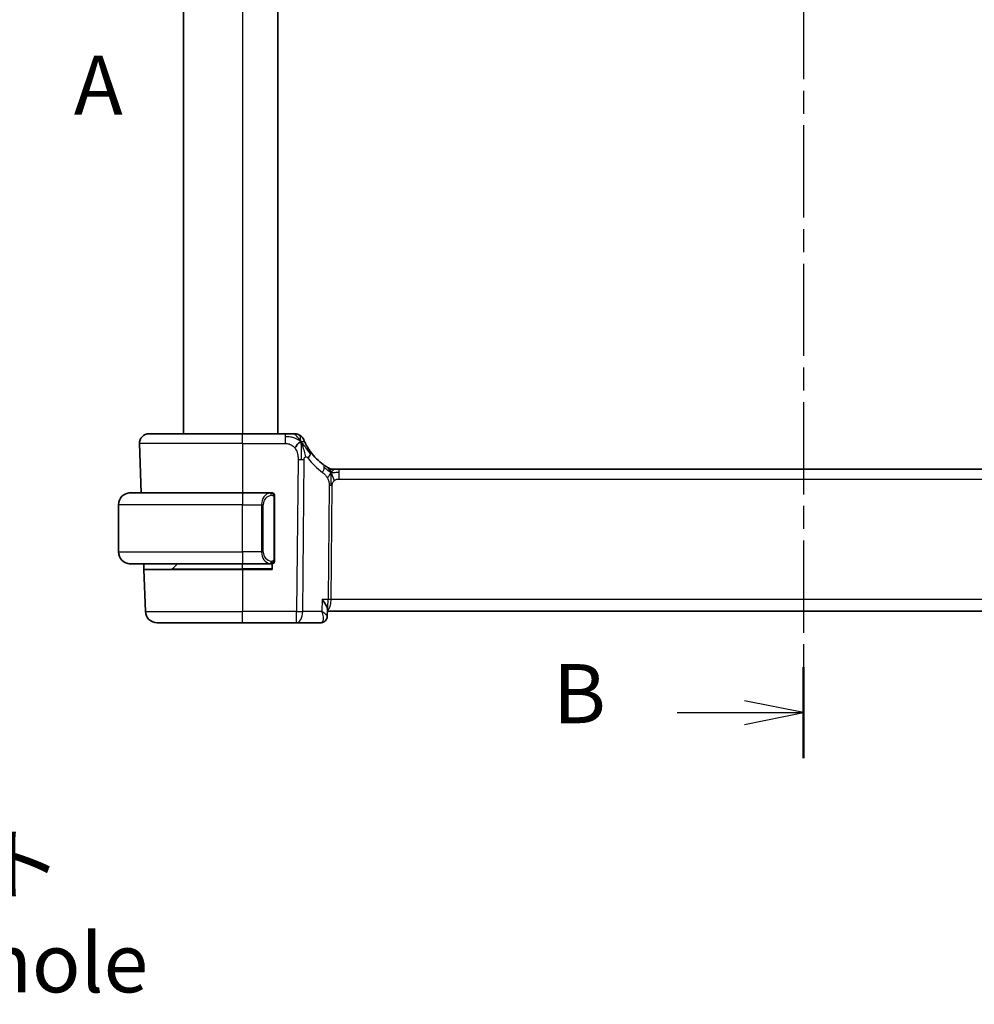
# Model space of a CAD drawing. Units: millimetres. Extents: x 29 to 3392, y 16 to 578.
# Drawn here: x 1111 to 1192, y 304 to 388 of the extents above; entities that cross this region are included whole.
import ezdxf

# ---------------------------------------------------------------- set-up
doc = ezdxf.new("R2010")
doc.units = ezdxf.units.MM
doc.header["$LTSCALE"] = 2
doc.linetypes.add('CHAIN', pattern=[0.3543, 0.2362, -0.0295, 0.0591, -0.0295])
doc.layers.get('Defpoints').update_dxf_attribs({"lineweight": 25})
for name, color, linetype, lineweight in [('Dimension (ISO)', 7, 'Continuous', 18), ('Section Line (ISO)', 7, 'CHAIN', 25), ('Visible (ISO)', 7, 'Continuous', 35), ('Visible Narrow (ISO)', 7, 'Continuous', 25)]:
    doc.layers.add(name, color=color, linetype=linetype, lineweight=lineweight)
doc.styles.add('Note Text (TK)', font='MS PGothic.ttf')
doc.dimstyles.new('Default - Method 1b (TK)', dxfattribs={"dimscale": 2, "dimtxt": 2.5, "dimasz": 2.5, "dimexe": 1, "dimexo": 1.5, "dimgap": 1, "dimtad": 1, "dimtoh": 1, "dimrnd": 1e-08, "dimdsep": 46, "dimtxsty": 'Note Text (TK)', "dimcen": 0.09, "dimdle": 5, "dimclrd": 100, "dimclre": 100, "dimclrt": 7, "dimadec": 1, "dimazin": 1, "dimtfac": 1, "dimtmove": 0, "dimatfit": 3, "dimfxl": 0, "dimtolj": 1, "dimlwd": -1, "dimlwe": -1, "dimarcsym": 0})

# ---------------------------------------------------------------- blocks, each defined once
blk = doc.blocks.new('*D70')
at = {"layer": 'Defpoints', "color": 0, "transparency": 16777216}
for p in [(1128.183, 290.481), (1130.933, 285.717)]:
    blk.add_point(p, dxfattribs=at)
at = {"layer": 'Dimension (ISO)', "color": 100, "transparency": 16777216}
for p, q in [((1048.004, 302.678), (1121.14, 302.678)), ((1121.14, 302.678), (1125.683, 294.811)), ((1129.378, 288.099), (1129.738, 288.099)), ((1129.558, 287.919), (1129.558, 288.279))]:
    blk.add_line(p, q, dxfattribs=at)
blk.add_solid([(1126.404, 295.227), (1124.961, 294.394), (1128.183, 290.481)], dxfattribs=at)
at = {"layer": 'Dimension (ISO)', "color": 7, "transparency": 16777216, "insert": (1048.004, 311.898), "char_height": 5, "attachment_point": 4, "style": 'Note Text (TK)'}
blk.add_mtext('\\A1; 4-M3 六角穴付ボルト\\P4-M3 Countersunk hole', dxfattribs=at)

msp = doc.modelspace()

# ---------------------------------------------------------------- linework, layer by layer
at = {"layer": 'Section Line (ISO)', "linetype": 'CHAIN', "ltscale": 16.531239}
msp.add_line((1177.0575, 472.3363), (1177.0575, 325.0539), dxfattribs=at)
at = {"layer": 'Section Line (ISO)', "linetype": 'Continuous', "lineweight": 50}
msp.add_line((1177.0575, 332.7679), (1177.0575, 325.0539), dxfattribs=at)
at = {"layer": 'Section Line (ISO)', "linetype": 'Continuous'}
for p, q in [((1177.0575, 328.9109), (1172.0575, 329.9109)), ((1166.3395, 328.9109), (1172.0575, 328.9109)), ((1172.0575, 328.9109), (1177.0575, 328.9109)), ((1172.0575, 327.9109), (1177.0575, 328.9109))]:
    msp.add_line(p, q, dxfattribs=at)
at = {"layer": 'Visible (ISO)'}
for p, q in [((1124.5575, 447.5115), (1124.5575, 352.5115)), ((1132.5575, 447.5115), (1132.5575, 352.5115)), ((1121.6359, 352.5115), (1129.5575, 352.5115)), ((1133.1553, 352.5115), (1129.5575, 352.5115)), ((1120.8364, 351.6836), (1120.9821, 347.5115)), ((1137.2345, 349.5115), (1137.381, 349.5115)), ((1137.381, 349.5115), (1137.7345, 349.5115)), ((1216.3806, 349.5115), (1137.7345, 349.5115)), ((1120.0575, 347.5115), (1129.5575, 347.5115)), ((1131.9611, 347.5115), (1129.5575, 347.5115)), ((1132.2575, 341.8858), (1132.2575, 347.1373)), ((1119.0575, 342.5115), (1119.0575, 346.5115)), ((1131.2755, 342.0262), (1131.2755, 342.0256)), ((1129.5575, 341.5115), (1120.0575, 341.5115)), ((1121.2091, 341.0115), (1121.1916, 341.5115)), ((1121.2091, 341.0115), (1121.3325, 337.4766)), ((1121.2091, 341.0115), (1129.5575, 341.0115)), ((1123.6161, 341.0701), (1124.0575, 341.5115)), ((1129.5575, 341.5115), (1131.9635, 341.5115)), ((1132.0575, 341.0115), (1129.5575, 341.0115)), ((1132.0575, 341.5115), (1132.0575, 341.0115)), ((1136.7486, 337.6376), (1136.7252, 337.062)), ((1136.7435, 337.5115), (1217.4026, 337.5115)), ((1129.5575, 336.5115), (1122.3319, 336.5115)), ((1129.5575, 336.5115), (1134.1353, 336.5115)), ((1134.1353, 336.5115), (1136.1733, 336.5115))]:
    msp.add_line(p, q, dxfattribs=at)
for centre, radius, start, end in [((1121.6359, 351.7115), 0.8, 90, 182), ((1133.9944, 351.7115), 0.8, 56.300041, 90), ((1133.9944, 351.7115), 0.8, 22.600082, 56.300041), ((1139.349, 353.9404), 5, 216.450803, 233.746047), ((1137.2345, 350.3115), 0.8, 239.77198, 254.88599), ((1137.2345, 350.3115), 0.8, 254.88599, 270), ((1120.0575, 346.5115), 1, 90, 180), ((1132.0575, 347.3115), 0.2, 45, 90), ((1132.0575, 347.3115), 0.2, 0, 45), ((1120.0575, 342.5115), 1, 180, 270), ((1123.4747, 341.2115), 0.2, 270, 315), ((1132.0575, 341.7115), 0.2, 270, 315), ((1132.0575, 341.7115), 0.2, 315, 0), ((1122.3319, 337.5115), 1, 182, 270)]:
    msp.add_arc(centre, radius, start, end, dxfattribs=at)
for points, knots in [([(1133.7769, 352.5115), (1133.7432, 352.5115), (1133.7055, 352.5115), (1133.6657, 352.5115), (1133.6259, 352.5115), (1133.584, 352.5115), (1133.5414, 352.5115), (1133.4988, 352.5115), (1133.4555, 352.5115), (1133.4116, 352.5115), (1133.3677, 352.5115), (1133.3231, 352.5115), (1133.2802, 352.5115), (1133.2511, 352.5115), (1133.2227, 352.5115), (1133.1949, 352.5115), (1133.1816, 352.5115), (1133.1684, 352.5115), (1133.1553, 352.5115)], [0.5, 0.5, 0.5, 0.5, 0.59996103, 0.59996103, 0.59996103, 0.69986345, 0.69986345, 0.69986345, 0.79978731, 0.79978731, 0.79978731, 0.89981262, 0.89981262, 0.89981262, 0.96768884, 0.96768884, 0.96768884, 1, 1, 1, 1]), ([(1133.9944, 352.5115), (1133.9943, 352.5115), (1133.9942, 352.5115), (1133.9914, 352.5115), (1133.9886, 352.5115), (1133.9833, 352.5115), (1133.974, 352.5115), (1133.9648, 352.5115), (1133.9516, 352.5115), (1133.9338, 352.5115), (1133.9159, 352.5115), (1133.8934, 352.5115), (1133.8671, 352.5115), (1133.8408, 352.5115), (1133.8107, 352.5115), (1133.7769, 352.5115)], [0, 0, 0, 0, 0.09999336, 0.09999336, 0.09999336, 0.19998, 0.19998, 0.19998, 0.29996996, 0.29996996, 0.29996996, 0.39997327, 0.39997327, 0.39997327, 0.5, 0.5, 0.5, 0.5]), ([(1134.8781, 351.7019), (1134.8552, 351.7477), (1134.8345, 351.7908), (1134.8167, 351.829), (1134.7991, 351.8668), (1134.7844, 351.8996), (1134.7726, 351.9262), (1134.761, 351.9528), (1134.7523, 351.9731), (1134.7462, 351.9874), (1134.7416, 351.9983), (1134.7384, 352.0058), (1134.7364, 352.0106), (1134.7358, 352.0122), (1134.7352, 352.0135), (1134.7348, 352.0145), (1134.733, 352.0188), (1134.733, 352.0189), (1134.7329, 352.019)], [0.5, 0.5, 0.5, 0.5, 0.60086605, 0.60086605, 0.60086605, 0.70052835, 0.70052835, 0.70052835, 0.79991107, 0.79991107, 0.79991107, 0.87570481, 0.87570481, 0.87570481, 0.89986302, 0.89986302, 0.89986302, 1, 1, 1, 1]), ([(1135.3271, 350.9698), (1135.2955, 351.0126), (1135.2642, 351.0563), (1135.2325, 351.1024), (1135.2008, 351.1484), (1135.1686, 351.1967), (1135.1368, 351.2465), (1135.105, 351.2962), (1135.0736, 351.3473), (1135.043, 351.3992), (1135.0124, 351.451), (1134.9826, 351.5037), (1134.9548, 351.5548), (1134.9462, 351.5707), (1134.9377, 351.5865), (1134.9295, 351.6021), (1134.911, 351.6369), (1134.8939, 351.6703), (1134.8781, 351.7019)], [0, 0, 0, 0, 0.09987821, 0.09987821, 0.09987821, 0.19975804, 0.19975804, 0.19975804, 0.29963126, 0.29963126, 0.29963126, 0.39948964, 0.39948964, 0.39948964, 0.4305797, 0.4305797, 0.4305797, 0.5, 0.5, 0.5, 0.5]), ([(1136.7154, 349.6902), (1136.6972, 349.7015), (1136.6781, 349.7135), (1136.6568, 349.7271), (1136.6358, 349.7405), (1136.6126, 349.7556), (1136.5891, 349.7712), (1136.5657, 349.7866), (1136.5419, 349.8027), (1136.5185, 349.8188), (1136.5049, 349.8281), (1136.4914, 349.8374), (1136.4784, 349.8466), (1136.4689, 349.8532), (1136.4597, 349.8598), (1136.4507, 349.8661), (1136.4292, 349.8814), (1136.4095, 349.8957), (1136.3922, 349.9084)], [0.5, 0.5, 0.5, 0.5, 0.60177456, 0.60177456, 0.60177456, 0.70174317, 0.70174317, 0.70174317, 0.80092957, 0.80092957, 0.80092957, 0.85851826, 0.85851826, 0.85851826, 0.90020701, 0.90020701, 0.90020701, 1, 1, 1, 1]), ([(1136.8318, 349.6203), (1136.8317, 349.6203), (1136.8316, 349.6204), (1136.83, 349.6214), (1136.8283, 349.6223), (1136.8252, 349.6241), (1136.8205, 349.6269), (1136.8159, 349.6296), (1136.8096, 349.6333), (1136.8007, 349.6386), (1136.7918, 349.6438), (1136.7802, 349.6507), (1136.7658, 349.6594), (1136.7637, 349.6607), (1136.7617, 349.6619), (1136.7595, 349.6632), (1136.7461, 349.6714), (1136.7313, 349.6804), (1136.7154, 349.6902)], [0, 0, 0, 0, 0.09965383, 0.09965383, 0.09965383, 0.19933289, 0.19933289, 0.19933289, 0.29895179, 0.29895179, 0.29895179, 0.39842568, 0.39842568, 0.39842568, 0.41227851, 0.41227851, 0.41227851, 0.5, 0.5, 0.5, 0.5]), ([(1120.0575, 347.5115), (1120.0562, 347.5115), (1120.054, 347.5115), (1120.0512, 347.5115), (1120.0451, 347.5115), (1120.0359, 347.5113), (1120.0252, 347.511), (1120.0173, 347.5107), (1120.0085, 347.5104), (1119.9995, 347.5098), (1119.991, 347.5093), (1119.9824, 347.5087), (1119.9742, 347.5081), (1119.9653, 347.5073), (1119.9567, 347.5065), (1119.9493, 347.5057), (1119.9371, 347.5043), (1119.9279, 347.5031), (1119.9246, 347.5027)], [0.00000014, 0.00000014, 0.00000014, 0.00000014, 0.09424462, 0.09424462, 0.09424462, 0.29608497, 0.29608497, 0.29608497, 0.44613462, 0.44613462, 0.44613462, 0.58843853, 0.58843853, 0.58843853, 0.74422937, 0.74422937, 0.74422937, 1, 1, 1, 1]), ([(1131.9901, 347.5115), (1131.9847, 347.5115), (1131.9798, 347.5115), (1131.9755, 347.5115), (1131.9704, 347.5115), (1131.9661, 347.5115), (1131.9635, 347.5115)], [0.74172688, 0.74172688, 0.74172688, 0.74172688, 0.86054632, 0.86054632, 0.86054632, 1, 1, 1, 1]), ([(1132.0575, 347.5115), (1132.0571, 347.5115), (1132.0564, 347.5115), (1132.0533, 347.5115), (1132.0512, 347.5115), (1132.0486, 347.5115), (1132.0453, 347.5115), (1132.0424, 347.5115), (1132.039, 347.5115), (1132.0351, 347.5115), (1132.0313, 347.5115), (1132.0269, 347.5115), (1132.0221, 347.5115), (1132.0172, 347.5115), (1132.0119, 347.5115), (1132.0067, 347.5115), (1132.001, 347.5115), (1131.9954, 347.5115), (1131.9901, 347.5115)], [0, 0, 0, 0, 0.19035453, 0.19035453, 0.19035453, 0.31386322, 0.31386322, 0.31386322, 0.42140608, 0.42140608, 0.42140608, 0.52396797, 0.52396797, 0.52396797, 0.62813475, 0.62813475, 0.62813475, 0.74172688, 0.74172688, 0.74172688, 0.74172688]), ([(1132.2575, 347.2652), (1132.2575, 347.2711), (1132.2575, 347.2765), (1132.2575, 347.2815), (1132.2575, 347.2864), (1132.2575, 347.2907), (1132.2575, 347.2945), (1132.2575, 347.2982), (1132.2575, 347.3012), (1132.2575, 347.3036), (1132.2575, 347.306), (1132.2575, 347.3077), (1132.2575, 347.3089), (1132.2575, 347.3092), (1132.2575, 347.3094), (1132.2575, 347.3097), (1132.2575, 347.3104), (1132.2575, 347.3109), (1132.2575, 347.3112), (1132.2575, 347.3115), (1132.2575, 347.3115), (1132.2575, 347.3115)], [0.5, 0.5, 0.5, 0.5, 0.58502424, 0.58502424, 0.58502424, 0.66947181, 0.66947181, 0.66947181, 0.75324782, 0.75324782, 0.75324782, 0.83626522, 0.83626522, 0.83626522, 0.85443497, 0.85443497, 0.85443497, 0.91835525, 0.91835525, 0.91835525, 1, 1, 1, 1]), ([(1132.2575, 347.1373), (1132.2575, 347.1431), (1132.2575, 347.1489), (1132.2575, 347.155), (1132.2575, 347.1609), (1132.2575, 347.1671), (1132.2575, 347.1735), (1132.2575, 347.1798), (1132.2575, 347.1863), (1132.2575, 347.1929), (1132.2575, 347.1994), (1132.2575, 347.206), (1132.2575, 347.2125), (1132.2575, 347.219), (1132.2575, 347.2254), (1132.2575, 347.2315), (1132.2575, 347.2377), (1132.2575, 347.2436), (1132.2575, 347.2492), (1132.2575, 347.2549), (1132.2575, 347.2602), (1132.2575, 347.2652)], [0, 0, 0, 0, 0.07187067, 0.07187067, 0.07187067, 0.14250295, 0.14250295, 0.14250295, 0.21256871, 0.21256871, 0.21256871, 0.28268769, 0.28268769, 0.28268769, 0.35348445, 0.35348445, 0.35348445, 0.42564648, 0.42564648, 0.42564648, 0.5, 0.5, 0.5, 0.5]), ([(1132.2575, 341.7575), (1132.2575, 341.7693), (1132.2575, 341.7833), (1132.2575, 341.798), (1132.2575, 341.8124), (1132.2575, 341.8275), (1132.2575, 341.8427), (1132.2575, 341.8444), (1132.2575, 341.8462), (1132.2575, 341.848), (1132.2575, 341.861), (1132.2575, 341.8738), (1132.2575, 341.8858)], [0.5, 0.5, 0.5, 0.5, 0.6699894, 0.6699894, 0.6699894, 0.83656608, 0.83656608, 0.83656608, 0.85622576, 0.85622576, 0.85622576, 1, 1, 1, 1]), ([(1132.2575, 341.7115), (1132.2575, 341.7115), (1132.2575, 341.7115), (1132.2575, 341.7122), (1132.2575, 341.7128), (1132.2575, 341.7139), (1132.2575, 341.716), (1132.2575, 341.718), (1132.2575, 341.7208), (1132.2575, 341.7246), (1132.2575, 341.7283), (1132.2575, 341.733), (1132.2575, 341.7384), (1132.2575, 341.7441), (1132.2575, 341.7505), (1132.2575, 341.7575)], [0, 0, 0, 0, 0.10026775, 0.10026775, 0.10026775, 0.19847065, 0.19847065, 0.19847065, 0.29651622, 0.29651622, 0.29651622, 0.39628078, 0.39628078, 0.39628078, 0.5, 0.5, 0.5, 0.5]), ([(1119.9246, 341.5204), (1119.9288, 341.5198), (1119.9422, 341.518), (1119.9592, 341.5164), (1119.97, 341.5153), (1119.9822, 341.5143), (1119.9944, 341.5135), (1120.0071, 341.5127), (1120.0197, 341.5122), (1120.0304, 341.5119), (1120.0304, 341.5119), (1120.0304, 341.5119), (1120.0305, 341.5119)], [0, 0, 0, 0, 0.32158277, 0.32158277, 0.32158277, 0.52551233, 0.52551233, 0.52551233, 0.73736223, 0.73736223, 0.73736223, 0.73790819, 0.73790819, 0.73790819, 0.73790819]), ([(1131.9635, 341.5115), (1131.965, 341.5115), (1131.967, 341.5115), (1131.9693, 341.5115), (1131.9748, 341.5115), (1131.9819, 341.5115), (1131.9901, 341.5115)], [0.00000016, 0.00000016, 0.00000016, 0.00000016, 0.07789573, 0.07789573, 0.07789573, 0.25827312, 0.25827312, 0.25827312, 0.25827312]), ([(1131.9901, 341.5115), (1131.9963, 341.5115), (1132.0031, 341.5115), (1132.0099, 341.5115), (1132.0161, 341.5115), (1132.0223, 341.5115), (1132.0277, 341.5115), (1132.0331, 341.5115), (1132.0376, 341.5115), (1132.0415, 341.5115), (1132.0458, 341.5115), (1132.0491, 341.5115), (1132.0518, 341.5115), (1132.056, 341.5115), (1132.0569, 341.5115), (1132.0575, 341.5115)], [0.25827312, 0.25827312, 0.25827312, 0.25827312, 0.39314391, 0.39314391, 0.39314391, 0.51690147, 0.51690147, 0.51690147, 0.64201572, 0.64201572, 0.64201572, 0.78266988, 0.78266988, 0.78266988, 1, 1, 1, 1]), ([(1136.298, 338.4766), (1136.2989, 338.4755), (1136.2998, 338.4744), (1136.4113, 338.3351), (1136.5101, 338.1975), (1136.6259, 338.0051), (1136.6597, 337.942), (1136.7121, 337.8236), (1136.731, 337.7678), (1136.7409, 337.7181)], [-0.11544768, -0.11544768, -0.11544768, -0.11544768, -0.11498442, -0.11498442, -0.05788432, -0.05788432, -0.02886383, -0.02886383, -0.00006602, -0.00006602, -0.00006602, -0.00006602]), ([(1136.7255, 337.0545), (1136.7241, 336.9997), (1136.7142, 336.943), (1136.6772, 336.8339), (1136.6489, 336.7806), (1136.5909, 336.7033), (1136.5647, 336.6753), (1136.536, 336.6502)], [0, 0, 0, 0, 0.017480093, 0.017480093, 0.035740707, 0.035740707, 0.047747146, 0.047747146, 0.047747146, 0.047747146]), ([(1136.536, 336.6502), (1136.4914, 336.6114), (1136.4387, 336.5778), (1136.3273, 336.5311), (1136.2677, 336.5167), (1136.1967, 336.5119), (1136.185, 336.5115), (1136.1733, 336.5115)], [0.000026328, 0.000026328, 0.000026328, 0.000026328, 0.019127627, 0.019127627, 0.037639745, 0.037639745, 0.04128, 0.04128, 0.04128, 0.04128])]:
    msp.add_open_spline(points, degree=3, knots=knots, dxfattribs=at)
for points in [[(1134.4928, 351.8335), (1134.4528, 351.8177), (1134.37, 351.7736), (1134.2278, 351.6569), (1134.0815, 351.4455), (1133.9908, 351.3137)], [(1134.4928, 351.8335), (1134.5248, 351.7693), (1134.5543, 351.7036), (1134.584, 351.6279)], [(1136.7486, 337.6376), (1136.7496, 337.6622), (1136.747, 337.6895), (1136.7412, 337.7184)]]:
    msp.add_open_spline(points, degree=3, dxfattribs=at)
at = {"layer": 'Visible Narrow (ISO)'}
for p, q in [((1129.5575, 447.5115), (1129.5575, 352.5115)), ((1129.5575, 351.6836), (1129.5575, 352.5115)), ((1133.1553, 352.5115), (1133.1553, 352.2673)), ((1133.1553, 352.2673), (1133.1553, 351.6836)), ((1129.5575, 351.6836), (1120.8364, 351.6836)), ((1129.5575, 351.6836), (1133.1553, 351.6836)), ((1129.5575, 351.6836), (1129.5575, 347.5115)), ((1134.2596, 350.3344), (1134.1353, 337.4766)), ((1134.6495, 337.4766), (1134.7738, 350.3344)), ((1137.7345, 349.2673), (1137.7345, 349.5115)), ((1137.7345, 348.6836), (1137.7345, 349.2673)), ((1137.7345, 348.6836), (1216.3806, 348.6836)), ((1136.8966, 348.1462), (1136.8031, 338.4766)), ((1137.0602, 338.4766), (1137.1537, 348.1462)), ((1129.5575, 347.5115), (1129.5575, 346.5115)), ((1132.1989, 347.1373), (1132.2423, 347.1373)), ((1132.1989, 347.1373), (1132.1989, 341.8858)), ((1132.2423, 347.1373), (1132.2575, 347.1373)), ((1129.5575, 346.5115), (1119.0575, 346.5115)), ((1129.5575, 346.5115), (1131.1747, 346.5115)), ((1129.5575, 342.5115), (1129.5575, 346.5115)), ((1131.1747, 346.5115), (1131.3161, 346.5115)), ((1131.1747, 346.5115), (1131.1747, 342.5115)), ((1131.3161, 342.5115), (1131.3161, 346.5115)), ((1119.0575, 342.5115), (1129.5575, 342.5115)), ((1129.5575, 342.5115), (1129.5575, 341.5115)), ((1131.1747, 342.5115), (1129.5575, 342.5115)), ((1131.1747, 342.5115), (1131.3161, 342.5115)), ((1131.3891, 341.8302), (1131.3891, 341.8302)), ((1132.2423, 341.8858), (1132.1989, 341.8858)), ((1132.2575, 341.8858), (1132.2423, 341.8858)), ((1123.6161, 341.0701), (1129.5575, 341.0701)), ((1129.5575, 341.0701), (1129.5575, 341.5115)), ((1132.0575, 341.0701), (1129.5575, 341.0701)), ((1129.5575, 341.0701), (1129.5575, 341.0115)), ((1129.5575, 341.0115), (1129.5575, 337.4766)), ((1136.298, 338.4766), (1136.2573, 337.4766)), ((1136.8031, 338.4766), (1136.298, 338.4766)), ((1217.0549, 338.4766), (1137.0602, 338.4766)), ((1121.3325, 337.4766), (1129.5575, 337.4766)), ((1134.1353, 337.4766), (1129.5575, 337.4766)), ((1129.5575, 336.5115), (1129.5575, 337.4766)), ((1134.1353, 336.5115), (1134.1353, 337.4766)), ((1136.2573, 337.4766), (1134.6495, 337.4766))]:
    msp.add_line(p, q, dxfattribs=at)
for centre, radius, start, end in [((1139.7603, 353.9125), 5.8, 216.450803, 233.746047), ((1132.1161, 346.5115), 0.8, 97.635382, 180), ((1132.1161, 342.5115), 0.8, 180, 262.364618)]:
    msp.add_arc(centre, radius, start, end, dxfattribs=at)
for centre, major_axis, ratio, start_param, end_param in [((1134.6837, 350.4945), (0.6435, 0.4753), 0.3627278, 5.6996551, 6.2831853), ((1134.2596, 350.3693), (-1, 0.0097), 0.0348979, 1.5711339, 1.8411749), ((1134.2596, 350.3693), (-1, 0.0097), 0.0348979, 1.8411749, 2.1112159), ((1134.6837, 350.4945), (-0.6435, -0.4753), 0.3627278, 1.9745322, 2.5580624), ((1135.9191, 349.2633), (0.4731, 0.6451), 0.4528574, 4.9919425, 5.6375639), ((1135.9191, 349.2633), (0.4731, 0.6451), 0.4528574, 5.6375639, 6.2831853), ((1137.1537, 348.1288), (-0.5, 0.0048), 0.0348979, 4.9827676, 5.2528086), ((1137.1537, 348.1288), (-0.5, 0.0048), 0.0348979, 4.7127265, 4.9827676), ((1131.9747, 346.5115), (0, -1), 0.8, 3.2748552, 4.712389), ((1131.8684, 347.3044), (-0.0266, 0.1982), 0.7039511, 5.3566507, 6.0950034), ((1131.8684, 347.3044), (-0.0266, 0.1982), 0.7039511, 4.618298, 5.3566507), ((1131.9747, 342.5115), (0, -1), 0.8, 4.712389, 6.1499228), ((1131.8684, 341.7186), (-0.0266, -0.1982), 0.7039511, 0.1881819, 0.9265346), ((1131.8684, 341.7186), (0.0266, 0.1982), 0.7039511, 4.0681273, 4.8064799), ((1136.6449, 338.5115), (0, -1), 0.1582281, 0.6551095, 1.5358897), ((1136.6449, 338.5115), (0, 1), 0.4154759, 3.3840308, 4.6774824), ((1137.0602, 338.4592), (-0.5, 0.0048), 0.0348979, 4.7127265, 5.2528086), ((1134.1353, 337.5115), (-1, 0.0097), 0.0348979, 1.5711339, 2.1112159), ((1134.1353, 337.5115), (0, -1), 0.5144958, 0, 1.5358897), ((1136.1923, 337.5304), (-0.0224, -1.0189), 0.3894336, 0.008598, 0.2466005), ((1136.2062, 337.0259), (0.3287, -0.3768), 0.936767, 5.6605862, 6.2863853), ((1136.2062, 337.0259), (0.3287, -0.3768), 0.936767, 0.0037221, 0.0474511)]:
    msp.add_ellipse(centre, major_axis=major_axis, ratio=ratio, start_param=start_param, end_param=end_param, dxfattribs=at)
for points in [[(1134.4928, 351.8335), (1134.4553, 351.868), (1134.377, 351.9332), (1134.2246, 352.0322), (1134.0035, 352.1408), (1133.6255, 352.2582), (1133.3246, 352.2673), (1133.1553, 352.2673)], [(1134.4928, 351.8335), (1134.4444, 351.9306), (1134.3431, 352.1022), (1134.1042, 352.3744), (1133.8859, 352.5115), (1133.7769, 352.5115)], [(1134.4928, 351.8335), (1134.4893, 351.8814), (1134.4819, 351.9702), (1134.4692, 352.0982), (1134.454, 352.2304), (1134.4393, 352.3652), (1134.4387, 352.3723), (1134.4382, 352.3771)], [(1134.4928, 351.8335), (1134.5328, 351.8493), (1134.6108, 351.8679), (1134.7341, 351.8755), (1134.8383, 351.7813), (1134.8781, 351.7019)], [(1134.4928, 351.8335), (1134.4964, 351.7855), (1134.5032, 351.6829), (1134.5137, 351.4837), (1134.5222, 351.2016), (1134.5294, 350.7609), (1134.5278, 350.4817), (1134.5264, 350.3331)], [(1134.4928, 351.8335), (1134.5303, 351.799), (1134.6017, 351.7263), (1134.7181, 351.5869), (1134.8664, 351.3899), (1135.0899, 351.0774), (1135.2325, 350.8723), (1135.3157, 350.7625)], [(1137.0402, 349.2347), (1137.0195, 349.2413), (1136.9788, 349.2593), (1136.9087, 349.3067), (1136.817, 349.3809), (1136.6669, 349.5106), (1136.537, 349.6037), (1136.4727, 349.6497)], [(1137.0402, 349.2347), (1137.0166, 349.283), (1136.9679, 349.3736), (1136.8786, 349.5352), (1136.7816, 349.6492), (1136.7154, 349.6902)], [(1137.0402, 349.2347), (1137.0151, 349.202), (1136.9675, 349.1353), (1136.8878, 348.9807), (1136.8005, 348.8345), (1136.7384, 348.7628)], [(1137.0402, 349.2347), (1137.0396, 349.2004), (1137.038, 349.1242), (1137.0329, 348.9745), (1137.0277, 348.7603), (1137.0227, 348.4417), (1137.0213, 348.2456), (1137.0203, 348.1469)], [(1137.0402, 349.2347), (1137.0408, 349.2691), (1137.0415, 349.3303), (1137.0414, 349.4071), (1137.0379, 349.4754), (1137.0308, 349.5336), (1137.0279, 349.5369), (1137.0259, 349.5392)], [(1137.0402, 349.2347), (1137.0653, 349.2674), (1137.1166, 349.3276), (1137.2197, 349.4474), (1137.3234, 349.5115), (1137.381, 349.5115)], [(1137.0402, 349.2347), (1137.0609, 349.2281), (1137.1027, 349.2198), (1137.1799, 349.2198), (1137.2905, 349.2337), (1137.4801, 349.2647), (1137.642, 349.2673), (1137.7345, 349.2673)], [(1137.0402, 349.2347), (1137.0639, 349.1865), (1137.1084, 349.0899), (1137.1847, 348.8657), (1137.2646, 348.6538), (1137.3119, 348.5448)], [(1132.1831, 347.4137), (1132.1772, 347.4176), (1132.1646, 347.4246), (1132.1426, 347.4338), (1132.1156, 347.4408), (1132.0824, 347.4459), (1132.0426, 347.448), (1132.0011, 347.4452), (1131.9769, 347.4408), (1131.964, 347.4384)], [(1132.1831, 347.4137), (1132.1705, 347.4313), (1132.1425, 347.4608), (1132.0707, 347.4993), (1132.0149, 347.5115), (1131.9901, 347.5115)], [(1132.1831, 347.4137), (1132.1819, 347.4051), (1132.1792, 347.3859), (1132.1681, 347.3354), (1132.1543, 347.2944), (1132.1454, 347.2756)], [(1132.1831, 347.4137), (1132.1837, 347.418), (1132.1848, 347.4259), (1132.1867, 347.4359), (1132.189, 347.4443), (1132.192, 347.4505), (1132.1962, 347.4534), (1132.1978, 347.4531), (1132.1989, 347.4529)], [(1132.1831, 347.4137), (1132.1885, 347.4061), (1132.1985, 347.3899), (1132.2118, 347.3614), (1132.2234, 347.3268), (1132.233, 347.2842), (1132.2398, 347.2337), (1132.2426, 347.1826), (1132.2423, 347.153), (1132.2423, 347.1373)], [(1132.1831, 347.4137), (1132.1969, 347.4046), (1132.2204, 347.384), (1132.2497, 347.3291), (1132.2575, 347.2848), (1132.2575, 347.2652)], [(1132.1832, 341.6092), (1132.182, 341.6179), (1132.1794, 341.6373), (1132.1685, 341.6876), (1132.1548, 341.7287), (1132.1458, 341.7475)], [(1132.1832, 341.6092), (1132.1959, 341.6269), (1132.2169, 341.6662), (1132.241, 341.7694), (1132.2423, 341.8492), (1132.2423, 341.8858)], [(1132.1832, 341.6092), (1132.1971, 341.6183), (1132.2205, 341.6388), (1132.2497, 341.6935), (1132.2575, 341.7379), (1132.2575, 341.7575)], [(1132.1832, 341.6092), (1132.1749, 341.6038), (1132.1569, 341.5942), (1132.1223, 341.583), (1132.0761, 341.5757), (1132.0171, 341.5753), (1131.982, 341.5813), (1131.964, 341.5846)], [(1132.1832, 341.6092), (1132.1706, 341.5916), (1132.1424, 341.5621), (1132.0707, 341.5238), (1132.0149, 341.5115), (1131.9901, 341.5115)], [(1132.1832, 341.6092), (1132.184, 341.6041), (1132.1853, 341.5947), (1132.1876, 341.5835), (1132.1906, 341.5746), (1132.1952, 341.5696), (1132.1974, 341.5699), (1132.1989, 341.5701)]]:
    msp.add_open_spline(points, degree=3, dxfattribs=at)
for points, knots in [([(1133.1553, 351.6836), (1133.2138, 351.6836), (1133.2728, 351.6834), (1133.3324, 351.6786), (1133.392, 351.6739), (1133.4521, 351.6647), (1133.5114, 351.6486), (1133.5707, 351.6326), (1133.629, 351.6097), (1133.6857, 351.5793), (1133.7423, 351.5489), (1133.7971, 351.511), (1133.8485, 351.4664), (1133.8694, 351.4482), (1133.8898, 351.4288), (1133.9096, 351.4084), (1133.9382, 351.3788), (1133.9653, 351.3471), (1133.9908, 351.3137)], [0, 0, 0, 0, 0.09994961, 0.09994961, 0.09994961, 0.19989993, 0.19989993, 0.19989993, 0.29985178, 0.29985178, 0.29985178, 0.39980599, 0.39980599, 0.39980599, 0.4407116, 0.4407116, 0.4407116, 0.5, 0.5, 0.5, 0.5]), ([(1133.9908, 351.3137), (1134.0338, 351.2573), (1134.0726, 351.1952), (1134.1059, 351.1299), (1134.139, 351.065), (1134.1667, 350.9969), (1134.1886, 350.9278), (1134.2105, 350.8588), (1134.2267, 350.7888), (1134.2378, 350.7201), (1134.2478, 350.6587), (1134.2537, 350.5984), (1134.2569, 350.5403), (1134.2572, 350.5333), (1134.2576, 350.5263), (1134.2579, 350.5194), (1134.2607, 350.4548), (1134.2602, 350.3929), (1134.2596, 350.3344)], [0.5, 0.5, 0.5, 0.5, 0.60043488, 0.60043488, 0.60043488, 0.70029903, 0.70029903, 0.70029903, 0.80000418, 0.80000418, 0.80000418, 0.88920153, 0.88920153, 0.88920153, 0.89995027, 0.89995027, 0.89995027, 1, 1, 1, 1]), ([(1134.584, 351.6279), (1134.5994, 351.5889), (1134.6599, 351.4249), (1134.7763, 351.0359), (1134.8636, 350.6888), (1134.8862, 350.5564)], [0.22002683, 0.22002683, 0.22002683, 0.22002683, 0.33333333, 0.66666667, 1, 1, 1, 1]), ([(1134.7738, 350.3344), (1134.774, 350.3542), (1134.7742, 350.3743), (1134.776, 350.3934), (1134.7778, 350.4121), (1134.781, 350.4298), (1134.7865, 350.4465), (1134.7919, 350.4633), (1134.7997, 350.4791), (1134.8091, 350.4932), (1134.819, 350.5079), (1134.8308, 350.5207), (1134.8434, 350.5311), (1134.8481, 350.5349), (1134.8529, 350.5385), (1134.8578, 350.5417), (1134.8667, 350.5475), (1134.8761, 350.5524), (1134.8862, 350.5564)], [0, 0, 0, 0, 0.09818867, 0.09818867, 0.09818867, 0.19440589, 0.19440589, 0.19440589, 0.29160224, 0.29160224, 0.29160224, 0.3930575, 0.3930575, 0.3930575, 0.43108719, 0.43108719, 0.43108719, 0.5, 0.5, 0.5, 0.5]), ([(1134.8862, 350.5564), (1134.8941, 350.5596), (1134.9023, 350.5622), (1134.9109, 350.5642), (1134.9185, 350.5659), (1134.9261, 350.5671), (1134.9337, 350.5677), (1134.9497, 350.5689), (1134.9656, 350.5676), (1134.9807, 350.5634), (1134.9959, 350.5593), (1135.0104, 350.5524), (1135.0238, 350.5433), (1135.0373, 350.5342), (1135.0495, 350.5228), (1135.0612, 350.5097), (1135.0728, 350.4966), (1135.0838, 350.4817), (1135.095, 350.4666)], [0.5, 0.5, 0.5, 0.5, 0.55381342, 0.55381342, 0.55381342, 0.60111033, 0.60111033, 0.60111033, 0.7008455, 0.7008455, 0.7008455, 0.80056247, 0.80056247, 0.80056247, 0.90027579, 0.90027579, 0.90027579, 1, 1, 1, 1]), ([(1136.3304, 349.2354), (1136.3496, 349.2213), (1136.37, 349.2061), (1136.3952, 349.1854), (1136.4204, 349.1647), (1136.4503, 349.1384), (1136.4801, 349.1099), (1136.5099, 349.0814), (1136.5396, 349.0507), (1136.5687, 349.016), (1136.5971, 348.9822), (1136.6249, 348.9447), (1136.6531, 348.9028), (1136.6833, 348.8578), (1136.712, 348.8108), (1136.7384, 348.7628)], [0, 0, 0, 0, 0.09971266, 0.09971266, 0.09971266, 0.19952218, 0.19952218, 0.19952218, 0.29913595, 0.29913595, 0.29913595, 0.39615943, 0.39615943, 0.39615943, 0.5, 0.5, 0.5, 0.5]), ([(1136.7384, 348.7628), (1136.7638, 348.7167), (1136.7859, 348.6716), (1136.8052, 348.6245), (1136.8242, 348.5781), (1136.8404, 348.5297), (1136.8535, 348.4837), (1136.8667, 348.4374), (1136.8767, 348.3936), (1136.8834, 348.3527), (1136.8855, 348.3392), (1136.8874, 348.326), (1136.8889, 348.3132), (1136.892, 348.287), (1136.8939, 348.2615), (1136.895, 348.2379), (1136.8968, 348.2032), (1136.8969, 348.1725), (1136.8966, 348.1462)], [0.5, 0.5, 0.5, 0.5, 0.60064191, 0.60064191, 0.60064191, 0.69981713, 0.69981713, 0.69981713, 0.79973515, 0.79973515, 0.79973515, 0.83278211, 0.83278211, 0.83278211, 0.90060184, 0.90060184, 0.90060184, 1, 1, 1, 1]), ([(1137.1537, 348.1462), (1137.154, 348.1722), (1137.1543, 348.1987), (1137.1566, 348.2264), (1137.1589, 348.2539), (1137.1631, 348.2825), (1137.17, 348.3108), (1137.1769, 348.3392), (1137.1865, 348.3672), (1137.1992, 348.3944), (1137.2121, 348.4218), (1137.2282, 348.4484), (1137.247, 348.4735), (1137.2663, 348.4992), (1137.2883, 348.5234), (1137.3119, 348.5448)], [0, 0, 0, 0, 0.09956498, 0.09956498, 0.09956498, 0.19838025, 0.19838025, 0.19838025, 0.29739333, 0.29739333, 0.29739333, 0.39757117, 0.39757117, 0.39757117, 0.5, 0.5, 0.5, 0.5]), ([(1137.3119, 348.5448), (1137.3287, 348.5601), (1137.3468, 348.5745), (1137.3662, 348.5878), (1137.3738, 348.593), (1137.3814, 348.5979), (1137.3893, 348.6026), (1137.4169, 348.6194), (1137.4463, 348.6336), (1137.4759, 348.6449), (1137.5055, 348.6563), (1137.5352, 348.6648), (1137.5649, 348.6707), (1137.5946, 348.6766), (1137.6244, 348.68), (1137.6528, 348.6817), (1137.6812, 348.6835), (1137.7083, 348.6836), (1137.7345, 348.6836)], [0.5, 0.5, 0.5, 0.5, 0.57278907, 0.57278907, 0.57278907, 0.60104672, 0.60104672, 0.60104672, 0.70082692, 0.70082692, 0.70082692, 0.80056262, 0.80056262, 0.80056262, 0.90027869, 0.90027869, 0.90027869, 1, 1, 1, 1]), ([(1131.9635, 347.5115), (1131.9627, 347.5115), (1131.9613, 347.5115), (1131.9595, 347.5115), (1131.9555, 347.5115), (1131.9494, 347.5113), (1131.942, 347.511), (1131.9366, 347.5107), (1131.9306, 347.5104), (1131.9243, 347.5098), (1131.9183, 347.5093), (1131.9121, 347.5087), (1131.906, 347.5081), (1131.8994, 347.5073), (1131.893, 347.5065), (1131.8873, 347.5057), (1131.8781, 347.5043), (1131.871, 347.5031), (1131.8684, 347.5027)], [0.00000014, 0.00000014, 0.00000014, 0.00000014, 0.09424462, 0.09424462, 0.09424462, 0.29608497, 0.29608497, 0.29608497, 0.44613462, 0.44613462, 0.44613462, 0.58843853, 0.58843853, 0.58843853, 0.74422937, 0.74422937, 0.74422937, 1, 1, 1, 1]), ([(1132.0098, 347.3044), (1132.0154, 347.3052), (1132.0211, 347.3059), (1132.0271, 347.3065), (1132.033, 347.307), (1132.0393, 347.3073), (1132.0458, 347.3072), (1132.0524, 347.3072), (1132.0592, 347.3068), (1132.0662, 347.3059), (1132.0732, 347.3051), (1132.0803, 347.3039), (1132.0874, 347.3023), (1132.0944, 347.3007), (1132.1014, 347.2986), (1132.1081, 347.2961), (1132.1149, 347.2936), (1132.1213, 347.2907), (1132.1275, 347.2873), (1132.1338, 347.2839), (1132.1397, 347.28), (1132.1454, 347.2756)], [0, 0, 0, 0, 0.071275, 0.071275, 0.071275, 0.14246065, 0.14246065, 0.14246065, 0.21364074, 0.21364074, 0.21364074, 0.28489899, 0.28489899, 0.28489899, 0.35632005, 0.35632005, 0.35632005, 0.42799051, 0.42799051, 0.42799051, 0.5, 0.5, 0.5, 0.5]), ([(1132.1454, 347.2756), (1132.151, 347.2713), (1132.1564, 347.2664), (1132.1614, 347.2611), (1132.1664, 347.2559), (1132.171, 347.2502), (1132.1751, 347.2442), (1132.1791, 347.2381), (1132.1827, 347.2318), (1132.1857, 347.2252), (1132.1887, 347.2186), (1132.1911, 347.2118), (1132.1929, 347.205), (1132.1946, 347.1987), (1132.1958, 347.1924), (1132.1967, 347.1859), (1132.1978, 347.178), (1132.1984, 347.1694), (1132.1987, 347.1608), (1132.199, 347.153), (1132.1989, 347.1453), (1132.1989, 347.1373)], [0.5, 0.5, 0.5, 0.5, 0.57172447, 0.57172447, 0.57172447, 0.6426242, 0.6426242, 0.6426242, 0.71336021, 0.71336021, 0.71336021, 0.78457822, 0.78457822, 0.78457822, 0.85049403, 0.85049403, 0.85049403, 0.92879556, 0.92879556, 0.92879556, 1, 1, 1, 1]), ([(1132.1458, 341.7475), (1132.1379, 341.7414), (1132.1292, 341.7362), (1132.1199, 341.7318), (1132.1108, 341.7275), (1132.1011, 341.724), (1132.091, 341.7214), (1132.0814, 341.7189), (1132.0718, 341.7173), (1132.0625, 341.7165), (1132.0529, 341.7157), (1132.0437, 341.7156), (1132.0349, 341.7161), (1132.0261, 341.7166), (1132.0177, 341.7176), (1132.0098, 341.7186)], [0.5, 0.5, 0.5, 0.5, 0.60524772, 0.60524772, 0.60524772, 0.707891, 0.707891, 0.707891, 0.80414857, 0.80414857, 0.80414857, 0.90207429, 0.90207429, 0.90207429, 1, 1, 1, 1]), ([(1132.1989, 341.8858), (1132.1989, 341.8677), (1132.1988, 341.8491), (1132.196, 341.8317), (1132.1931, 341.8146), (1132.1875, 341.7988), (1132.1792, 341.7848), (1132.1703, 341.7698), (1132.1584, 341.757), (1132.1458, 341.7475)], [0, 0, 0, 0, 0.16464555, 0.16464555, 0.16464555, 0.3268563, 0.3268563, 0.3268563, 0.5, 0.5, 0.5, 0.5]), ([(1131.8684, 341.5204), (1131.8717, 341.5198), (1131.8821, 341.518), (1131.8949, 341.5164), (1131.9029, 341.5153), (1131.912, 341.5143), (1131.9207, 341.5135), (1131.9298, 341.5127), (1131.9384, 341.5122), (1131.9456, 341.5119), (1131.9545, 341.5116), (1131.9612, 341.5116), (1131.9635, 341.5115)], [0, 0, 0, 0, 0.3215828, 0.3215828, 0.3215828, 0.5255123, 0.5255123, 0.5255123, 0.7373622, 0.7373622, 0.7373622, 1, 1, 1, 1]), ([(1136.7255, 337.0545), (1136.7267, 337.1011), (1136.6417, 337.2047), (1136.4455, 337.3555), (1136.3259, 337.4345), (1136.2605, 337.4747), (1136.2589, 337.4756), (1136.2573, 337.4766)], [-0.065563678, -0.065563678, -0.065563678, -0.065563678, -0.032045323, -0.016022661, 0, 0, 0.000399134, 0.000399134, 0.000399134, 0.000399134]), ([(1136.2573, 337.4766), (1136.2887, 337.3982), (1136.3157, 337.3189), (1136.337, 337.242), (1136.3578, 337.167), (1136.3733, 337.0943), (1136.3831, 337.0233), (1136.4123, 336.8103), (1136.3871, 336.614), (1136.2675, 336.5403)], [-0.000399134, -0.000399134, -0.000399134, -0.000399134, 0.016022661, 0.016022661, 0.016022661, 0.032045323, 0.032045323, 0.032045323, 0.080113307, 0.080113307, 0.080113307, 0.080113307])]:
    msp.add_open_spline(points, degree=3, knots=knots, dxfattribs=at)

# ---------------------------------------------------------------- texts
at = {"layer": 'Section Line (ISO)', "char_height": 5, "attachment_point": 7, "style": 'Note Text (TK)'}
for s, insert in [('A', (1115.2742, 377.953)), ('B', (1155.8354, 326.4547))]:
    msp.add_mtext(s, dxfattribs=dict(at, insert=insert))

# ---------------------------------------------------------------- dimensions: what is measured, and where the dimension line sits
at = {"layer": 'Dimension (ISO)', "color": 100, "true_color": 0x00ff3f}
dim = msp.add_diameter_dim_2p(p1=(1130.9325, 285.7174), p2=(1128.1825, 290.4805), text=' 4-M3 六角穴付ボルト\\P4-M3 Countersunk hole', dimstyle='Default - Method 1b (TK)', override={"dimtih": 1, "dimdec": 2, "dimlfac": 1, "dimtp": 0, "dimtm": 0, "dimtdec": 2, "dimtofl": 0}, dxfattribs=at)
dim.commit()
dim.dimension.update_dxf_attribs({"geometry": '*D70', "text_midpoint": (1083.5723, 302.6777), "dimtype": 163})

doc.saveas('drawing.dxf')
